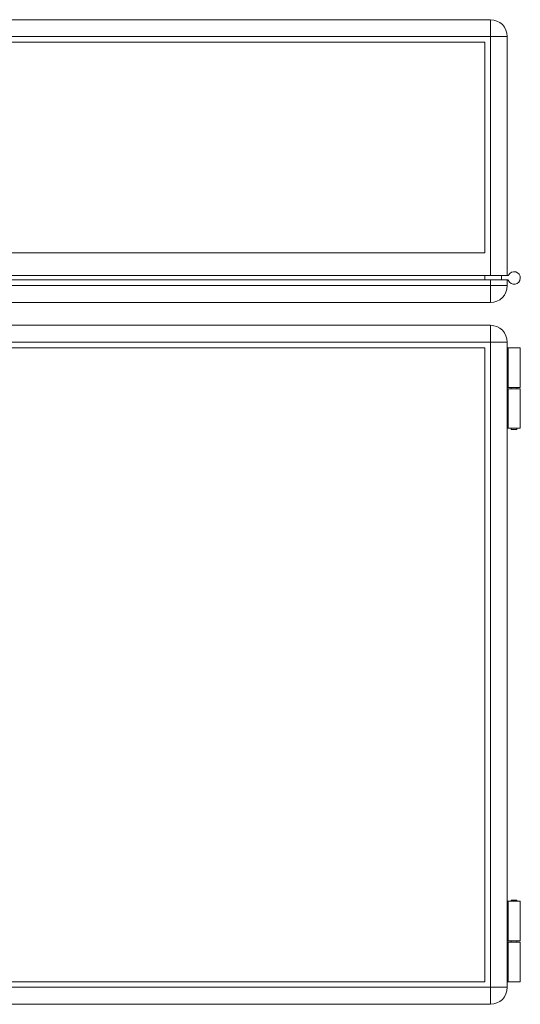
# Model space of a CAD drawing. Units: millimetres. Extents: x -2 to 884, y -24 to 846.
# Drawn here: x 441 to 884, y -24 to 846 of the extents above; entities that cross this region are included whole.
import ezdxf

# ---------------------------------------------------------------- set-up
doc = ezdxf.new("R2010")
doc.units = ezdxf.units.MM
doc.header["$LTSCALE"] = 2

msp = doc.modelspace()

# ---------------------------------------------------------------- linework, layer by layer
at = {"color": 7, "linetype": 'Continuous', "lineweight": 15}
for p, q in [((857.29, 846.09), (287.29, 846.09)), ((857.29, 831.09), (857.29, 846.09)), ((857.29, 831.09), (287.29, 831.09)), ((857.29, 831.09), (872.29, 831.09)), ((857.29, 620.09), (857.29, 831.09)), ((872.29, 620.09), (872.29, 831.09)), ((852.29, 826.09), (292.29, 826.09)), ((852.29, 826.09), (852.29, 640.09)), ((292.29, 640.09), (852.29, 640.09)), ((857.29, 620.09), (287.29, 620.09)), ((852.29, 616.09), (852.29, 620.09)), ((872.29, 620.09), (857.29, 620.09)), ((867.29, 616.09), (867.29, 620.09)), ((872.29, 620.09), (872.96, 620.09)), ((287.29, 616.09), (857.29, 616.09)), ((287.29, 611.09), (857.29, 611.09)), ((857.29, 616.09), (857.29, 611.09)), ((872.29, 616.09), (857.29, 616.09)), ((857.29, 611.09), (857.29, 596.09)), ((872.29, 611.09), (857.29, 611.09)), ((872.29, 616.09), (872.29, 611.09)), ((872.73, 616.09), (872.29, 616.09)), ((287.29, 596.09), (857.29, 596.09)), ((287.29, 576), (857.29, 576)), ((857.29, 576), (857.29, 561)), ((287.29, 561), (857.29, 561)), ((857.29, -9), (857.29, 561)), ((872.29, 561), (857.29, 561)), ((872.29, -9), (872.29, 561)), ((292.29, 556), (852.29, 556)), ((852.29, -4), (852.29, 556)), ((872.73, 556), (872.29, 556)), ((872.73, 521), (872.73, 556)), ((872.73, 556), (873.19, 556)), ((873.19, 556), (873.19, 521)), ((883.79, 556), (873.19, 556)), ((883.79, 521), (883.79, 556)), ((872.73, 521), (872.29, 521)), ((872.29, 520), (872.73, 520)), ((873.19, 521), (872.73, 521)), ((872.73, 520), (872.73, 485)), ((872.73, 520), (873.19, 520)), ((883.79, 521), (873.19, 521)), ((873.19, 520), (873.19, 485)), ((873.19, 520), (883.79, 520)), ((875.79, 521), (875.79, 520)), ((880.79, 520), (880.79, 521)), ((883.79, 485), (883.79, 520)), ((872.29, 485), (872.73, 485)), ((872.73, 485), (873.19, 485)), ((873.19, 485), (883.79, 485)), ((875.79, 485), (875.79, 484)), ((875.79, 484), (880.79, 484)), ((880.79, 484), (880.79, 485)), ((872.29, 67), (872.73, 67)), ((872.73, 67), (872.73, 32)), ((872.73, 67), (873.19, 67)), ((873.19, 67), (873.19, 32)), ((873.19, 67), (883.79, 67)), ((875.79, 68), (875.79, 67)), ((880.79, 68), (875.79, 68)), ((880.79, 67), (880.79, 68)), ((883.79, 32), (883.79, 67)), ((872.29, 32), (872.73, 32)), ((872.73, 31), (872.29, 31)), ((872.73, 32), (873.19, 32)), ((872.73, -4), (872.73, 31)), ((872.73, 31), (873.19, 31)), ((873.19, 32), (883.79, 32)), ((873.19, 31), (873.19, -4)), ((883.79, 31), (873.19, 31)), ((875.79, 32), (875.79, 31)), ((880.79, 31), (880.79, 32)), ((883.79, -4), (883.79, 31)), ((852.29, -4), (292.29, -4)), ((872.73, -4), (872.29, -4)), ((873.19, -4), (872.73, -4)), ((883.79, -4), (873.19, -4)), ((857.29, -9), (287.29, -9)), ((857.29, -9), (857.29, -24)), ((857.29, -9), (872.29, -9)), ((857.29, -24), (287.29, -24))]:
    msp.add_line(p, q, dxfattribs=at)
for centre, radius, start, end in [((857.29, 831.09), 15, 0, 90), ((872.96, 620.59), 0.5, 270, 332.72039), ((878.29, 617.84), 5.5, 202.02431, 152.72039), ((857.29, 611.09), 15, 270, 0), ((872.73, 615.59), 0.5, 22.02431, 90), ((857.29, 561), 15, 0, 90), ((857.29, -9), 15, 270, 0)]:
    msp.add_arc(centre, radius, start, end, dxfattribs=at)

doc.saveas('drawing.dxf')
